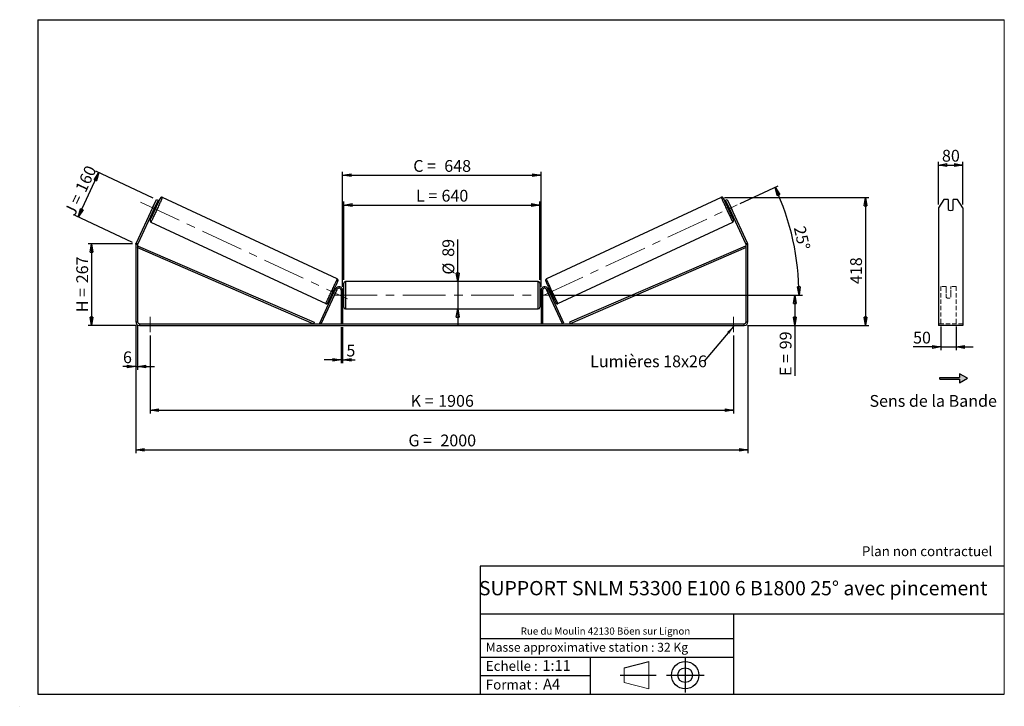
# Model space of a CAD drawing. Units: millimetres. Extents: x 0 to 292, y 1 to 205.
import ezdxf

# ---------------------------------------------------------------- set-up
doc = ezdxf.new("R2010")
doc.units = ezdxf.units.MM
doc.header["$PDSIZE"] = -1
doc.linetypes.add('CENTERX2', pattern=[20.32, 12.7, -2.54, 2.54, -2.54])
doc.linetypes.add('HIDDEN', pattern=[1.905, 1.27, -0.635])
doc.layers.add('SLD-0', color=7, linetype='Continuous')
doc.styles.add('SLDTEXTSTYLE0', font='TXT', dxfattribs={"width": 0.75})
doc.styles.add('SLDTEXTSTYLE2', font='TXT', dxfattribs={"width": 0.666667})
doc.dimstyles.new('SLDDIMSTYLE0', dxfattribs={"dimtxt": 3.501, "dimasz": 2.5, "dimexe": 0, "dimexo": 0.0625, "dimgap": 0.87525, "dimtad": 1, "dimdec": 0, "dimlfac": 11, "dimrnd": 1e-09, "dimzin": 12, "dimdsep": 46, "dimtxsty": 'SLDTEXTSTYLE0', "dimblk1": 'CLOSED', "dimblk2": 'CLOSED', "dimsah": 1, "dimcen": 0.09, "dimadec": 0, "dimazin": 3, "dimtfac": 1, "dimtofl": 0, "dimtmove": 0, "dimatfit": 3, "dimldrblk": 'CLOSED', "dimfxl": 0, "dimfrac": 2, "dimtolj": 1, "dimtzin": 12, "dimarcsym": 0})
doc.dimstyles.new('SLDDIMSTYLE1', dxfattribs={"dimtxt": 3.501, "dimasz": 2.5, "dimexe": 0, "dimexo": 0.0625, "dimgap": 0.87525, "dimtad": 1, "dimdec": 0, "dimlfac": 11, "dimrnd": 1e-09, "dimzin": 12, "dimdsep": 46, "dimtxsty": 'SLDTEXTSTYLE0', "dimblk1": 'CLOSED', "dimblk2": 'CLOSED', "dimsah": 1, "dimcen": 0.09, "dimadec": 0, "dimazin": 3, "dimtfac": 1, "dimtmove": 0, "dimatfit": 0, "dimldrblk": 'CLOSED', "dimfxl": 0, "dimfrac": 2, "dimtolj": 1, "dimtzin": 12, "dimarcsym": 0})
doc.dimstyles.new('SLDDIMSTYLE2', dxfattribs={"dimtxt": 3.501, "dimasz": 2.5, "dimexe": 0, "dimexo": 0.0625, "dimgap": 0.87525, "dimtad": 1, "dimdec": 4, "dimlfac": 11, "dimzin": 12, "dimdsep": 46, "dimtxsty": 'SLDTEXTSTYLE0', "dimblk1": 'CLOSED', "dimblk2": 'CLOSED', "dimsah": 1, "dimcen": 0.09, "dimadec": 0, "dimazin": 3, "dimtfac": 1, "dimtofl": 0, "dimtmove": 0, "dimatfit": 3, "dimldrblk": 'CLOSED', "dimfxl": 0, "dimfrac": 2, "dimtolj": 1, "dimtzin": 12, "dimarcsym": 0})
doc.dimstyles.new('SLDDIMSTYLE3', dxfattribs={"dimtxt": 0.18, "dimasz": 2.5, "dimexe": 0, "dimexo": 0.0625, "dimgap": 0, "dimtad": 0, "dimtih": 1, "dimtoh": 1, "dimdec": 0, "dimrnd": 1e-09, "dimzin": 0, "dimdsep": 46, "dimtxsty": 'Standard', "dimsah": 1, "dimcen": 0.09, "dimadec": 0, "dimazin": 0, "dimtfac": 2.5, "dimtdec": 0, "dimtofl": 0, "dimtmove": 0, "dimatfit": 3, "dimfxl": 0, "dimfrac": 2, "dimtolj": 1, "dimtzin": 0, "dimarcsym": 0})

# ---------------------------------------------------------------- blocks, each defined once
blk = doc.blocks.new('Bloc1')
at = {"color": 7, "linetype": 'Continuous', "lineweight": 0}
blk.add_point((27.17, 41.63), dxfattribs=at)
at = {"layer": 'SLD-0'}
for p, q in [((9.1, 43.82), (16.35, 45.7)), ((27.17, 46.64), (27.17, 36.52)), ((7.87, 41.63), (18.56, 41.63)), ((21.6, 41.63), (32.77, 41.63))]:
    blk.add_line(p, q, dxfattribs=at)
at = {"layer": 'SLD-0', "color": 7, "linetype": 'Continuous', "lineweight": 18}
for p, q in [((16.35, 45.7), (16.35, 37.56)), ((9.1, 39.44), (9.1, 43.82)), ((9.1, 39.44), (16.35, 37.56))]:
    blk.add_line(p, q, dxfattribs=at)
at = {"layer": 'SLD-0'}
for radius in [4.07, 2.19]:
    blk.add_circle((27.17, 41.63), radius, dxfattribs=at)
blk = doc.blocks.new('SW_NOTE_0')
at = {"color": 0, "linetype": 'Continuous', "lineweight": 0, "insert": (28.37, -0.09), "char_height": 2.1167, "attachment_point": 2, "style": 'SLDTEXTSTYLE0'}
blk.add_mtext('Rue du Moulin 42130 Böen sur Lignon', dxfattribs=at)
blk = doc.blocks.new('_Closed')
at = {"color": 0, "linetype": 'ByBlock', "lineweight": -2}
for p, q in [((-1, 0.166667), (0, 0)), ((-1, 0.166667), (-1, -0.166667)), ((0, 0), (-1, -0.166667)), ((0, 0), (-1, 0))]:
    blk.add_line(p, q, dxfattribs=at)
blk = doc.blocks.new('_D')
at = {"layer": 'SLD-0'}
for p, q in [((33.05, 138.5), (19.93, 138.5)), ((20.93, 138.5), (20.93, 114.24)), ((34.14, 114.24), (19.93, 114.24))]:
    blk.add_line(p, q, dxfattribs=at)
at = {"layer": 'SLD-0', "xscale": 2.5, "yscale": 2.5}
for p, rotation in [((20.93, 138.5), 90.0000000000004), ((20.93, 114.24), 270.0000000000004)]:
    blk.add_blockref('_Closed', p, dxfattribs=dict(at, rotation=rotation))
at = {"layer": 'SLD-0', "char_height": 3.501, "attachment_point": 1, "rotation": 90}
for s, insert, style in [('267', (16.41, 126.79), 'SLDTEXTSTYLE0'), ('H =', (16.41, 118.19), 'SLDTEXTSTYLE2')]:
    blk.add_mtext(s, dxfattribs=dict(at, insert=insert, style=style))
blk = doc.blocks.new('_D_1')
at = {"layer": 'SLD-0'}
for p, q in [((17, 146.45), (23.13, 159.61)), ((39.28, 152.08), (22.23, 160.03)), ((33.14, 138.93), (16.1, 146.88))]:
    blk.add_line(p, q, dxfattribs=at)
at = {"layer": 'SLD-0', "xscale": 2.5, "yscale": 2.5}
for p, rotation in [((23.13, 159.61), 65.00000000000087), ((17, 146.45), 245.0000000000008)]:
    blk.add_blockref('_Closed', p, dxfattribs=dict(at, rotation=rotation))
at = {"layer": 'SLD-0', "char_height": 3.501, "attachment_point": 1, "rotation": 65}
for s, insert, style in [('160', (15.96, 154.9), 'SLDTEXTSTYLE0'), ('J =', (12.72, 147.95), 'SLDTEXTSTYLE2')]:
    blk.add_mtext(s, dxfattribs=dict(at, insert=insert, style=style))
blk = doc.blocks.new('_D_2')
at = {"layer": 'SLD-0', "color": 7}
for p, q in [((208.94, 152.27), (251.75, 152.27)), ((250.75, 152.27), (250.75, 114.24)), ((215.78, 114.24), (251.75, 114.24))]:
    blk.add_line(p, q, dxfattribs=at)
at = {"layer": 'SLD-0', "color": 7, "xscale": 2.5, "yscale": 2.5}
for p, rotation in [((250.75, 152.27), 90.0000000000004), ((250.75, 114.24), 270.0000000000004)]:
    blk.add_blockref('_Closed', p, dxfattribs=dict(at, rotation=rotation))
at = {"layer": 'SLD-0', "color": 7, "insert": (246.23, 126.53), "char_height": 3.501, "attachment_point": 1, "rotation": 90, "style": 'SLDTEXTSTYLE0'}
blk.add_mtext('418', dxfattribs=at)
blk = doc.blocks.new('_D_3')
at = {"layer": 'SLD-0', "color": 7}
for p, q in [((34.05, 114.33), (34.05, 76.38)), ((215.87, 114.33), (215.87, 76.38)), ((34.05, 77.38), (215.87, 77.38))]:
    blk.add_line(p, q, dxfattribs=at)
at = {"layer": 'SLD-0', "color": 7, "xscale": 2.5, "yscale": 2.5, "rotation": 180.0000000000004}
blk.add_blockref('_Closed', (34.05, 77.38, 0.35), dxfattribs=at)
at = {"layer": 'SLD-0', "color": 7, "xscale": 2.5, "yscale": 2.5}
blk.add_blockref('_Closed', (215.87, 77.38, 0.35), dxfattribs=at)
at = {"layer": 'SLD-0', "color": 7, "char_height": 3.501, "attachment_point": 1}
for s, insert, style in [('G =', (115.04, 81.89), 'SLDTEXTSTYLE2'), ('2000', (124.53, 81.89), 'SLDTEXTSTYLE0')]:
    blk.add_mtext(s, dxfattribs=dict(at, insert=insert, style=style))
blk = doc.blocks.new('_D_4')
at = {"layer": 'SLD-0', "color": 7}
for p, q in [((95.05, 113.78), (95.05, 103.04)), ((95.5, 113.78), (95.5, 103.04)), ((95.05, 104.04), (90.05, 104.04)), ((95.05, 104.04), (95.5, 104.04)), ((95.5, 104.04), (99.21, 104.04))]:
    blk.add_line(p, q, dxfattribs=at)
at = {"layer": 'SLD-0', "color": 7, "xscale": 2.5, "yscale": 2.5}
blk.add_blockref('_Closed', (95.05, 104.04, 0.35), dxfattribs=at)
at = {"layer": 'SLD-0', "color": 7, "xscale": 2.5, "yscale": 2.5, "rotation": 180.0000000000004}
blk.add_blockref('_Closed', (95.5, 104.04, 0.35), dxfattribs=at)
at = {"layer": 'SLD-0', "color": 7, "insert": (96.62, 108.55), "char_height": 3.5, "attachment_point": 1, "style": 'SLDTEXTSTYLE0'}
blk.add_mtext('5', dxfattribs=at)
blk = doc.blocks.new('_D_5')
at = {"layer": 'SLD-0', "color": 7}
for p, q in [((38.32, 111.24), (38.32, 88.11)), ((211.6, 111.24), (211.6, 88.11)), ((38.32, 89.11), (211.6, 89.11))]:
    blk.add_line(p, q, dxfattribs=at)
at = {"layer": 'SLD-0', "color": 7, "xscale": 2.5, "yscale": 2.5, "rotation": 180.0000000000004}
blk.add_blockref('_Closed', (38.32, 89.11, 0.35), dxfattribs=at)
at = {"layer": 'SLD-0', "color": 7, "xscale": 2.5, "yscale": 2.5}
blk.add_blockref('_Closed', (211.6, 89.11, 0.35), dxfattribs=at)
at = {"layer": 'SLD-0', "color": 7, "char_height": 3.501, "attachment_point": 1}
for s, insert, style in [('K =', (115.7, 93.63), 'SLDTEXTSTYLE2'), ('1906', (123.87, 93.63), 'SLDTEXTSTYLE0')]:
    blk.add_mtext(s, dxfattribs=dict(at, insert=insert, style=style))
blk = doc.blocks.new('_D_6')
at = {"layer": 'SLD-0', "color": 7}
for p, q in [((129.68, 127.28), (129.68, 139.82)), ((129.68, 127.28), (129.68, 119.19)), ((129.68, 119.19), (129.68, 114.19))]:
    blk.add_line(p, q, dxfattribs=at)
at = {"layer": 'SLD-0', "color": 7, "xscale": 2.5, "yscale": 2.5}
for p, rotation in [((129.68, 127.28, 0.35), 270.0000000000004), ((129.68, 119.19, 0.35), 90.0000000000004)]:
    blk.add_blockref('_Closed', p, dxfattribs=dict(at, rotation=rotation))
at = {"layer": 'SLD-0', "color": 7, "char_height": 3.501, "attachment_point": 1, "rotation": 90, "style": 'SLDTEXTSTYLE0'}
for s, insert in [('89', (125.12, 134.64)), ('%%c', (125.17, 129.36))]:
    blk.add_mtext(s, dxfattribs=dict(at, insert=insert))
blk = doc.blocks.new('_D_7')
at = {"layer": 'SLD-0', "color": 7}
for p, q in [((157.87, 123.24), (230.81, 123.24)), ((229.81, 123.24), (229.81, 114.24)), ((215.78, 114.24), (230.81, 114.24)), ((229.81, 114.24), (229.81, 99.27))]:
    blk.add_line(p, q, dxfattribs=at)
at = {"layer": 'SLD-0', "color": 7, "xscale": 2.5, "yscale": 2.5}
for p, rotation in [((229.81, 123.24, 0.35), 90.0000000000004), ((229.81, 114.24, 0.35), 270.0000000000004)]:
    blk.add_blockref('_Closed', p, dxfattribs=dict(at, rotation=rotation))
at = {"layer": 'SLD-0', "color": 7, "char_height": 3.501, "attachment_point": 1, "rotation": 90}
for s, insert, style in [('99', (225.3, 107.19), 'SLDTEXTSTYLE0'), ('E =', (225.3, 99.27), 'SLDTEXTSTYLE2')]:
    blk.add_mtext(s, dxfattribs=dict(at, insert=insert, style=style))
blk = doc.blocks.new('_D_8')
at = {"layer": 'SLD-0', "color": 7}
for p, q in [((213.6, 150.45), (224.83, 155.69)), ((157.87, 123.24), (232.03, 123.24))]:
    blk.add_line(p, q, dxfattribs=at)
blk.add_arc((155.25, 123.24), 75.78, 0, 25, dxfattribs=at)
at = {"layer": 'SLD-0', "color": 7, "xscale": 2.5, "yscale": 2.5}
for p, rotation in [((223.93, 155.26, 0.35), 114.0552403528234), ((231.03, 123.24, 0.35), 270.9447596471773)]:
    blk.add_blockref('_Closed', p, dxfattribs=dict(at, rotation=rotation))
at = {"layer": 'SLD-0', "color": 7, "insert": (232.87, 144.05), "char_height": 3.501, "attachment_point": 1, "rotation": 282.5, "style": 'SLDTEXTSTYLE0'}
blk.add_mtext('25°', dxfattribs=at)
blk = doc.blocks.new('_D_9')
at = {"layer": 'SLD-0', "color": 7}
for p, q in [((95.87, 127.83), (95.87, 151.01)), ((95.87, 150.01), (154.05, 150.01)), ((154.05, 127.83), (154.05, 151.01))]:
    blk.add_line(p, q, dxfattribs=at)
at = {"layer": 'SLD-0', "color": 7, "xscale": 2.5, "yscale": 2.5, "rotation": 180.0000000000004}
blk.add_blockref('_Closed', (95.87, 150.01, 0.35), dxfattribs=at)
at = {"layer": 'SLD-0', "color": 7, "xscale": 2.5, "yscale": 2.5}
blk.add_blockref('_Closed', (154.05, 150.01, 0.35), dxfattribs=at)
at = {"layer": 'SLD-0', "color": 7, "char_height": 3.501, "attachment_point": 1}
for s, insert, style in [('L =', (117.29, 154.52), 'SLDTEXTSTYLE2'), ('640', (124.86, 154.52), 'SLDTEXTSTYLE0')]:
    blk.add_mtext(s, dxfattribs=dict(at, insert=insert, style=style))
blk = doc.blocks.new('_D_10')
at = {"layer": 'SLD-0', "color": 7}
for p, q in [((95.5, 125.69), (95.5, 159.84)), ((95.5, 158.84), (154.41, 158.84)), ((154.41, 125.69), (154.41, 159.84))]:
    blk.add_line(p, q, dxfattribs=at)
at = {"layer": 'SLD-0', "color": 7, "xscale": 2.5, "yscale": 2.5, "rotation": 180.0000000000004}
blk.add_blockref('_Closed', (95.5, 158.84, 0.35), dxfattribs=at)
at = {"layer": 'SLD-0', "color": 7, "xscale": 2.5, "yscale": 2.5}
blk.add_blockref('_Closed', (154.41, 158.84, 0.35), dxfattribs=at)
at = {"layer": 'SLD-0', "color": 7, "char_height": 3.501, "attachment_point": 1}
for s, insert, style in [('C =', (116.47, 163.35), 'SLDTEXTSTYLE2'), ('648', (125.68, 163.35), 'SLDTEXTSTYLE0')]:
    blk.add_mtext(s, dxfattribs=dict(at, insert=insert, style=style))
blk = doc.blocks.new('_D_11')
at = {"layer": 'SLD-0', "color": 7}
for p, q in [((34.05, 114.33), (34.05, 101.06)), ((34.6, 114.33), (34.6, 101.06)), ((34.05, 102.06), (30.27, 102.06)), ((34.05, 102.06), (34.6, 102.06)), ((34.6, 102.06), (39.6, 102.06))]:
    blk.add_line(p, q, dxfattribs=at)
at = {"layer": 'SLD-0', "color": 7, "xscale": 2.5, "yscale": 2.5}
blk.add_blockref('_Closed', (34.05, 102.06, 0.35), dxfattribs=at)
at = {"layer": 'SLD-0', "color": 7, "xscale": 2.5, "yscale": 2.5, "rotation": 180.0000000000004}
blk.add_blockref('_Closed', (34.6, 102.06, 0.35), dxfattribs=at)
at = {"layer": 'SLD-0', "color": 7, "insert": (30.27, 106.57), "char_height": 3.5, "attachment_point": 1, "style": 'SLDTEXTSTYLE0'}
blk.add_mtext('6', dxfattribs=at)
blk = doc.blocks.new('SW_NOTE_0_1')
at = {"layer": 'SLD-0', "color": 0, "insert": (-33.88, 1.74), "char_height": 3.5, "attachment_point": 1, "style": 'SLDTEXTSTYLE0'}
blk.add_mtext('Lumières 18x26', dxfattribs=at)
blk = doc.blocks.new('_D_12')
at = {"layer": 'SLD-0', "color": 7}
for p, q in [((273.16, 113.98), (273.16, 106.89)), ((277.71, 113.98), (277.71, 106.89)), ((273.16, 107.89), (264.91, 107.89)), ((273.16, 107.89), (277.71, 107.89)), ((277.71, 107.89), (282.71, 107.89))]:
    blk.add_line(p, q, dxfattribs=at)
at = {"layer": 'SLD-0', "color": 7, "xscale": 2.5, "yscale": 2.5}
blk.add_blockref('_Closed', (273.16, 107.89), dxfattribs=at)
at = {"layer": 'SLD-0', "color": 7, "xscale": 2.5, "yscale": 2.5, "rotation": 180.0000000000005}
blk.add_blockref('_Closed', (277.71, 107.89), dxfattribs=at)
at = {"layer": 'SLD-0', "color": 7, "insert": (264.91, 112.4), "char_height": 3.501, "attachment_point": 1, "style": 'SLDTEXTSTYLE0'}
blk.add_mtext('50', dxfattribs=at)
blk = doc.blocks.new('_D_13')
at = {"layer": 'SLD-0', "color": 7}
for p, q in [((272.44, 150.18), (272.44, 162.87)), ((272.44, 161.87), (279.71, 161.87)), ((279.71, 150.18), (279.71, 162.87))]:
    blk.add_line(p, q, dxfattribs=at)
at = {"layer": 'SLD-0', "color": 7, "xscale": 2.5, "yscale": 2.5, "rotation": 180.0000000000003}
blk.add_blockref('_Closed', (272.44, 161.87), dxfattribs=at)
at = {"layer": 'SLD-0', "color": 7, "xscale": 2.5, "yscale": 2.5}
blk.add_blockref('_Closed', (279.71, 161.87), dxfattribs=at)
at = {"layer": 'SLD-0', "color": 7, "insert": (273.49, 166.38), "char_height": 3.501, "attachment_point": 1, "style": 'SLDTEXTSTYLE0'}
blk.add_mtext('80', dxfattribs=at)

msp = doc.modelspace()

# ---------------------------------------------------------------- hatches: boundary and pattern name
at = {"linetype": 'Continuous'}
msp.add_hatch(color=7, dxfattribs=at).paths.add_polyline_path([(278.6900347, 97.2199074), (281.0519221, 98.5835438), (278.6900347, 99.9471801), (278.6900347, 98.8108165), (272.8625564, 98.8108165), (272.8625564, 98.356271), (278.6900347, 98.356271)], flags=0)

# ---------------------------------------------------------------- linework, layer by layer
at = {"color": 7, "linetype": 'Continuous', "lineweight": 18}
for p, q in [((292, 205), (5, 205)), ((5, 205), (5, 4.8673676)), ((292, 4.8673676), (292, 205)), ((4.9378781, 61.1667378), (5, 61.1667378))]:
    msp.add_line(p, q, dxfattribs=at)
at = {"color": 7, "linetype": 'Continuous', "lineweight": 25}
for p, q in [((93.8824487, 128.0694845), (41.9786581, 152.2726195)), ((207.9400701, 152.2726195), (156.0362795, 128.0694845)), ((39.0301077, 149.1838859), (34.1524829, 138.7237857)), ((39.3014172, 149.7737081), (38.7526721, 148.5969204)), ((39.0301077, 149.1838859), (40.182703, 151.6556344)), ((39.5244574, 148.9533669), (39.0301077, 149.1838859)), ((39.3416327, 148.3222836), (39.8903778, 149.4990712)), ((40.6770527, 151.4251154), (39.5244574, 148.9533669)), ((39.79883, 149.5417607), (39.8903778, 149.4990712)), ((40.2412387, 149.6221971), (39.9086558, 149.777283)), ((40.182703, 151.6556344), (40.6770527, 151.4251154)), ((209.2416755, 151.4251154), (209.7360252, 151.6556344)), ((210.3942708, 148.9533669), (209.2416755, 151.4251154)), ((210.0100724, 149.777283), (209.6774895, 149.6221971)), ((209.7360252, 151.6556344), (210.8886205, 149.1838859)), ((210.1198983, 149.5417607), (210.0283504, 149.4990712)), ((210.5770955, 148.3222836), (210.0283504, 149.4990712)), ((210.8886205, 149.1838859), (210.3942708, 148.9533669)), ((210.617311, 149.7737081), (211.1660561, 148.5969204)), ((215.7662453, 138.7237857), (210.8886205, 149.1838859)), ((274.0112564, 151.6556344), (272.4366648, 149.1838859)), ((272.4366648, 149.1838859), (272.4366648, 138.7237857)), ((275.3457557, 151.6556344), (274.0112564, 151.6556344)), ((275.3457557, 151.6556344), (275.3457557, 148.6895362)), ((276.8003011, 148.6895362), (276.8003011, 151.6556344)), ((278.1348004, 151.6556344), (276.8003011, 151.6556344)), ((279.709392, 149.1838859), (278.1348004, 151.6556344)), ((279.709392, 149.1838859), (279.709392, 138.7237857)), ((39.5244574, 148.9533669), (34.6468326, 138.4932667)), ((39.140259, 148.1294507), (39.4728418, 147.9743648)), ((39.3416327, 148.3222836), (39.2500849, 148.364973)), ((215.2718956, 138.4932667), (210.3942708, 148.9533669)), ((210.4458864, 147.9743648), (210.7784692, 148.1294507)), ((210.5770955, 148.3222836), (210.6686434, 148.364973)), ((38.5592921, 144.9397656), (90.4630828, 120.7366305)), ((159.4556454, 120.7366305), (211.3594361, 144.9397656)), ((34.5957277, 138.2627476), (34.0502732, 138.2627476)), ((34.0502732, 138.2627476), (34.0502732, 115.3284455)), ((34.1524829, 138.7237857), (34.6468326, 138.4932667)), ((34.5957277, 138.2627476), (34.5957277, 115.3284455)), ((34.5957277, 137.3536567), (34.7759367, 137.7709531)), ((34.7759367, 137.7709531), (87.041144, 115.2002874)), ((215.1427915, 137.7709531), (162.8775842, 115.2002874)), ((215.3230005, 137.3536567), (215.1427915, 137.7709531)), ((215.2718956, 138.4932667), (215.7662453, 138.7237857)), ((215.3230005, 115.3284455), (215.3230005, 138.2627476)), ((215.868455, 138.2627476), (215.3230005, 138.2627476)), ((215.868455, 115.3284455), (215.868455, 138.2627476)), ((272.4366648, 138.7237857), (272.4366648, 138.2627476)), ((272.4366648, 138.2627476), (272.4366648, 115.3284455)), ((279.709392, 138.7237857), (279.709392, 138.2627476)), ((279.709392, 138.2627476), (279.709392, 115.3284455)), ((34.5957277, 137.3536567), (86.8609351, 114.782991)), ((215.3230005, 137.3536567), (163.0577931, 114.782991)), ((95.868455, 123.2375364), (95.868455, 126.8284455)), ((153.5957277, 127.282991), (96.3230005, 127.282991)), ((154.0502732, 126.8284455), (154.0502732, 119.6466273)), ((88.6791169, 114.9750902), (93.4252102, 125.15312)), ((89.091075, 114.782991), (93.8371682, 124.9610208)), ((92.2339436, 123.371459), (92.5300268, 123.2333931)), ((92.5636148, 123.5044657), (92.6398527, 123.4689154)), ((93.2984237, 124.8812254), (93.0023404, 125.0192913)), ((93.0518108, 123.2768162), (93.0579367, 123.2739597)), ((93.6066818, 124.4507473), (93.0579367, 123.2739597)), ((93.1885978, 124.6457031), (93.1123599, 124.6812534)), ((93.8371682, 124.9610208), (93.4252102, 125.15312)), ((93.6066818, 124.4507473), (93.6005559, 124.4536039)), ((95.5048187, 124.6920819), (95.0502732, 124.6920819)), ((95.0502732, 124.6920819), (95.0502732, 114.782991)), ((95.5048187, 124.6920819), (95.5048187, 114.782991)), ((95.868455, 124.1466273), (95.5048187, 124.1466273)), ((95.5048187, 123.8867572), (95.5957277, 123.8867572)), ((95.5957277, 122.5883156), (95.5957277, 123.8867572)), ((95.868455, 119.6466273), (95.868455, 123.2375364)), ((154.4139096, 124.1466273), (154.0502732, 124.1466273)), ((154.4139096, 123.8867572), (154.3230005, 123.8867572)), ((154.3230005, 122.5883156), (154.3230005, 123.8867572)), ((154.4139096, 124.6920819), (154.868455, 124.6920819)), ((154.4139096, 124.6920819), (154.4139096, 114.782991)), ((154.868455, 124.6920819), (154.868455, 114.782991)), ((156.08156, 124.9610208), (156.4935181, 125.15312)), ((160.8276532, 114.782991), (156.08156, 124.9610208)), ((156.3120465, 124.4507473), (156.3181723, 124.4536039)), ((156.3120465, 124.4507473), (156.8607916, 123.2739597)), ((161.2396113, 114.9750902), (156.4935181, 125.15312)), ((156.9163878, 125.0192913), (156.6203046, 124.8812254)), ((156.7301304, 124.6457031), (156.8063683, 124.6812534)), ((156.8669175, 123.2768162), (156.8607916, 123.2739597)), ((157.3551134, 123.5044657), (157.2788755, 123.4689154)), ((157.3887014, 123.2333931), (157.6847846, 123.371459)), ((95.5957277, 122.5883156), (95.5048187, 122.5883156)), ((95.5048187, 122.3284455), (95.868455, 122.3284455)), ((154.0502732, 122.3284455), (154.4139096, 122.3284455)), ((154.3230005, 122.5883156), (154.4139096, 122.5883156)), ((96.3230005, 119.1920819), (153.5957277, 119.1920819)), ((34.0502732, 115.3284455), (34.5957277, 115.3284455)), ((35.1411823, 114.782991), (35.1411823, 114.2375364)), ((35.1411823, 114.782991), (214.7775459, 114.782991)), ((35.1411823, 114.2375364), (214.7775459, 114.2375364)), ((87.041144, 115.2002874), (86.8609351, 114.782991)), ((89.091075, 114.782991), (88.6791169, 114.9750902)), ((160.8276532, 114.782991), (161.2396113, 114.9750902)), ((162.8775842, 115.2002874), (163.0577931, 114.782991)), ((214.7775459, 114.2375364), (214.7775459, 114.782991)), ((215.3230005, 115.3284455), (215.868455, 115.3284455)), ((272.4366648, 115.3284455), (272.4366648, 114.2375364)), ((279.709392, 114.2375364), (272.4366648, 114.2375364)), ((279.709392, 115.3284455), (279.709392, 114.2375364))]:
    msp.add_line(p, q, dxfattribs=at)
at = {"color": 8, "linetype": 'Continuous', "lineweight": 25}
for p, q in [((96.3230005, 127.282991), (96.3230005, 123.2375364)), ((153.5957277, 119.1920819), (153.5957277, 127.282991)), ((96.3230005, 123.2375364), (96.3230005, 119.1920819))]:
    msp.add_line(p, q, dxfattribs=at)
at = {"color": 7, "linetype": 'HIDDEN', "lineweight": 18}
for p, q in [((273.1639375, 125.15312), (273.1639375, 125.782991)), ((274.709392, 125.782991), (273.1639375, 125.782991)), ((274.709392, 125.782991), (274.709392, 125.15312)), ((276.1639375, 125.15312), (276.1639375, 125.782991)), ((277.709392, 125.782991), (276.1639375, 125.782991)), ((277.709392, 125.15312), (277.709392, 125.782991)), ((273.1639375, 114.9750902), (273.1639375, 125.15312)), ((274.709392, 125.15312), (274.709392, 123.5629596)), ((274.709392, 123.3708603), (274.709392, 123.5629596)), ((274.709392, 122.6920819), (274.709392, 123.3708603)), ((276.1639375, 123.5629596), (276.1639375, 125.15312)), ((276.1639375, 123.3708603), (276.1639375, 123.5629596)), ((276.1639375, 123.3708603), (276.1639375, 122.6920819)), ((277.709392, 114.9750902), (277.709392, 125.15312)), ((279.709392, 114.782991), (272.4366648, 114.782991))]:
    msp.add_line(p, q, dxfattribs=at)
at = {"color": 8, "linetype": 'Continuous', "lineweight": 25, "flags": 128}
for points in [[(41.9786579, 152.2726196), (41.9786581, 152.2726195), (41.9752662, 152.2562318), (41.9581363, 152.210456), (41.9274063, 152.1356609), (41.8833236, 152.0324485), (41.826243, 151.90165), (41.7566243, 151.7443184), (41.6750279, 151.5617204), (41.5821108, 151.3553262), (41.4786211, 151.1267977), (41.365392, 150.8779747), (41.2433352, 150.6108607), (41.1134335, 150.3276062), (40.9767326, 150.030492), (40.8343333, 149.7219101), (40.6873821, 149.4043451), (40.5370622, 149.0803539), (40.3845837, 148.752545), (40.2311744, 148.4235577), (40.0780695, 148.0960409), (39.9265016, 147.7726316), (39.7776912, 147.4559336), (39.6328362, 147.1484968), (39.4931031, 146.8527966), (39.3596168, 146.5712136), (39.2334522, 146.3060151), (39.115625, 146.0593362), (39.0070839, 145.8331632), (38.9087027, 145.629317), (38.8212737, 145.4494388), (38.7455008, 145.2949769), (38.6819939, 145.167175), (38.6312645, 145.067062), (38.593721, 144.9954441), (38.5696657, 144.9528978), (38.5592921, 144.9397656), (38.5592921, 144.9397656)], [(41.3643891, 152.0181018), (41.3710381, 152.0364811), (41.374624, 152.0527498), (41.3644664, 152.0395455), (41.3406574, 151.9969879), (41.3352291, 151.9867883)], [(207.9400694, 152.2726192), (207.943462, 152.2562318), (207.9605919, 152.210456), (207.9913219, 152.1356609), (208.0354047, 152.0324485), (208.0924852, 151.90165), (208.1621039, 151.7443184), (208.2437003, 151.5617204), (208.3366174, 151.3553262), (208.4401072, 151.1267977), (208.5533362, 150.8779747), (208.675393, 150.6108607), (208.8052948, 150.3276062), (208.9419956, 150.030492), (209.0843949, 149.7219101), (209.2313461, 149.4043451), (209.3816661, 149.0803539), (209.5341445, 148.752545), (209.6875538, 148.4235577), (209.8406587, 148.0960409), (209.9922266, 147.7726316), (210.1410371, 147.4559336), (210.285892, 147.1484968), (210.4256251, 146.8527966), (210.5591114, 146.5712136), (210.685276, 146.3060151), (210.8031032, 146.0593362), (210.9116444, 145.8331632), (211.0100255, 145.629317), (211.0974545, 145.4494388), (211.1732274, 145.2949769), (211.2367343, 145.167175), (211.2874637, 145.067062), (211.3250072, 144.9954441), (211.3490626, 144.9528978), (211.3594361, 144.9397656)], [(208.5541669, 152.0185573), (208.5476901, 152.0364811), (208.5441042, 152.0527498), (208.5542618, 152.0395455), (208.5780709, 151.9969879), (208.5835953, 151.9866066)], [(38.3394565, 145.5438121), (38.3496141, 145.5570163), (38.3508609, 145.5590808)], [(211.5792717, 145.5438121), (211.5691141, 145.5570163), (211.5675605, 145.5595939)], [(90.4630828, 120.7366305), (90.4734563, 120.7497627), (90.4975117, 120.792309), (90.5350552, 120.863927), (90.5857846, 120.9640399), (90.6492914, 121.0918418), (90.7250644, 121.2463037), (90.8124934, 121.4261819), (90.9108745, 121.6300281), (91.0194156, 121.8562012), (91.1372428, 122.10288), (91.2634075, 122.3680785), (91.3968937, 122.6496615), (91.5366269, 122.9453618), (91.6814818, 123.2527986), (91.8302923, 123.5694965), (91.9818601, 123.8929059), (92.1349651, 124.2204227), (92.2883743, 124.5494099), (92.4408528, 124.8772188), (92.5911728, 125.2012101), (92.738124, 125.518775), (92.8805233, 125.8273569), (93.0172241, 126.1244712), (93.1471259, 126.4077256), (93.2691826, 126.6748397), (93.3824117, 126.9236626), (93.4859014, 127.1521912), (93.5788185, 127.3585853), (93.6604149, 127.5411833), (93.7300337, 127.6985149), (93.7871142, 127.8293135), (93.8311969, 127.9325258), (93.861927, 128.007321), (93.8790569, 128.0530967), (93.8824487, 128.0694845)], [(159.4556454, 120.7366305), (159.4452719, 120.7497627), (159.4212166, 120.792309), (159.383673, 120.863927), (159.3329436, 120.9640399), (159.2694368, 121.0918418), (159.1936638, 121.2463037), (159.1062348, 121.4261819), (159.0078537, 121.6300281), (158.8993126, 121.8562012), (158.7814854, 122.10288), (158.6553207, 122.3680785), (158.5218345, 122.6496615), (158.3821014, 122.9453618), (158.2372464, 123.2527986), (158.0884359, 123.5694965), (157.9368681, 123.8929059), (157.7837632, 124.2204227), (157.6303539, 124.5494099), (157.4778754, 124.8772188), (157.3275554, 125.2012101), (157.1806042, 125.518775), (157.038205, 125.8273569), (156.9015041, 126.1244712), (156.7716024, 126.4077256), (156.6495456, 126.6748397), (156.5363165, 126.9236626), (156.4328268, 127.1521912), (156.3399097, 127.3585853), (156.2583133, 127.5411833), (156.1886945, 127.6985149), (156.131614, 127.8293135), (156.0875313, 127.9325258), (156.0568012, 128.007321), (156.0396713, 128.0530967), (156.0362795, 128.0694845)]]:
    msp.add_lwpolyline(points, dxfattribs=at)
at = {"color": 7, "linetype": 'Continuous', "lineweight": 25}
for centre, radius, start, end in [((-103.6055022, 215.7229114), 158.3495252, 333.698499433, 336.277644048), ((49.3443744, 144.9973631), 11.1209019, 153.521834293, 154.564637164), ((-24.299575, 178.715002), 70.5260282, 334.472561603, 335.527438397), ((10.1502378, 162.6507904), 32.7904343, 333.411312677, 336.588687323), ((125.1904134, 110.2943365), 93.6480244, 153.563624547, 155.157804766), ((353.5732038, 215.7439628), 158.4028042, 203.722024699, 206.300262162), ((124.69398, 110.2780663), 93.6860176, 24.842403158, 26.435811196), ((239.7684904, 162.6507904), 32.7904343, 203.411312677, 206.588687323), ((274.2183033, 178.715002), 70.5260282, 204.472561603, 205.527438397), ((200.5743538, 144.9973631), 11.1209019, 25.435362836, 26.478165707), ((125.0956405, 107.7699131), 94.6289783, 154.847510615, 156.421903337), ((48.8670531, 143.9737442), 11.1209019, 155.435362836, 156.478165707), ((124.949359, 107.8278448), 94.4900574, 23.576059267, 25.153235487), ((201.0516752, 143.9737442), 11.1209019, 23.521834293, 24.564637164), ((276.0730284, 149.3193006), 0.9620441, 220.890140395, 319.109859605), ((35.1411823, 138.2627476), 1.0909091, 155, 180), ((35.1411823, 138.2627476), 0.5454545, 155, 180), ((214.7775459, 138.2627476), 0.5454545, 0, 25), ((214.7775459, 138.2627476), 1.0909091, 0, 25), ((-64.666851, 197.4889557), 173.5305042, 333.868494087, 336.182551062), ((94.4139096, 124.6920819), 1.0909091, 0, 155), ((96.3230005, 126.8284455), 0.4545455, 90, 180), ((153.5957277, 126.8284455), 0.4545455, 0, 90), ((155.5048187, 124.6920819), 1.0909091, 25, 180), ((314.5720191, 197.4831919), 173.5157797, 203.817585809, 206.131960645), ((28.9224071, 153.8971841), 70.5260282, 334.472561603, 335.527438397), ((89.8024956, 124.7511215), 3.5748991, 331.426419254, 335.593748486), ((90.3825529, 125.9950585), 3.5748991, 334.406251514, 338.573580746), ((94.4139096, 124.6920819), 0.6363636, 0, 155), ((155.5048187, 124.6920819), 0.6363636, 25, 180), ((159.5361753, 125.9950585), 3.5748991, 201.426419254, 205.593748486), ((220.9963211, 153.8971841), 70.5260282, 204.472561603, 205.527438397), ((160.1162326, 124.7511215), 3.5748991, 204.406251514, 208.573580746), ((96.3230005, 119.6466273), 0.4545455, 180, 270), ((153.5957277, 119.6466273), 0.4545455, 270, 0), ((35.1411823, 115.3284455), 1.0909091, 180, 270), ((35.1411823, 115.3284455), 0.5454545, 180, 270), ((214.7775459, 115.3284455), 0.5454545, 270, 0), ((214.7775459, 115.3284455), 1.0909091, 270, 0)]:
    msp.add_arc(centre, radius, start, end, dxfattribs=at)
at = {"color": 8, "linetype": 'Continuous', "lineweight": 25}
for centre, radius, start, end in [((38.8085842, 145.4226414), 0.4845236, 155.784197909, 165.517628594), ((211.1135612, 145.4236714), 0.4809574, 14.465374525, 24.178801205)]:
    msp.add_arc(centre, radius, start, end, dxfattribs=at)
at = {"color": 7, "linetype": 'HIDDEN', "lineweight": 18}
msp.add_arc((275.4366648, 123.2375364), 0.9090909, 216.869897646, 323.130102354, dxfattribs=at)
at = {"color": 7, "linetype": 'Continuous', "lineweight": 25}
for points, knots in [([(41.9768383, 152.2693504), (41.9545662, 152.2800802), (41.9003702, 152.3061895), (41.8078473, 152.3178848), (41.7118288, 152.3123081), (41.6276214, 152.2893045), (41.5570189, 152.2555593), (41.5009352, 152.2165514), (41.4592164, 152.1780518), (41.4301477, 152.1448103), (41.4103106, 152.1182141), (41.3948936, 152.0950362), (41.3796218, 152.0698137), (41.3647826, 152.0437362), (41.351102, 152.0176598), (41.3445613, 152.0051926)], [0, 0, 0, 0, 0.05942626211, 0.1446057368, 0.22131218072, 0.29130027504, 0.35505461167, 0.41226084073, 0.46230305105, 0.50826184388, 0.55863121367, 0.62115421468, 0.71147789018, 0.86205643188, 1, 1, 1, 1]), ([(208.5742625, 152.0050685), (208.5692695, 152.0146288), (208.555741, 152.0405319), (208.5400659, 152.0681707), (208.521891, 152.0984945), (208.4981985, 152.1327914), (208.4666529, 152.1706656), (208.4230105, 152.2125958), (208.3621032, 152.2558736), (208.2831305, 152.2928105), (208.1889428, 152.3156734), (208.0860009, 152.3160214), (207.9997402, 152.3010682), (207.9547971, 152.2764597), (207.9413458, 152.2690944)], [0, 0, 0, 0, 0.10261429236, 0.27802916491, 0.40520217802, 0.47807413769, 0.52849400994, 0.58121141252, 0.64417536057, 0.71525771412, 0.79328497687, 0.87680878769, 0.96312921333, 1, 1, 1, 1]), ([(38.35859, 145.6026244), (38.3559502, 145.5962639), (38.3412048, 145.5607357), (38.331021, 145.5342972), (38.316484, 145.4895169), (38.3077403, 145.4570482), (38.2993318, 145.4118888), (38.2948673, 145.3521012), (38.3001281, 145.278345), (38.3214977, 145.1944382), (38.3634061, 145.1077223), (38.4274997, 145.0272361), (38.4965126, 144.9717408), (38.543761, 144.947676), (38.5592921, 144.9397656)], [0, 0, 0, 0, 0.06098489149, 0.34064367799, 0.42169524538, 0.48477002541, 0.53516687531, 0.58645751616, 0.64759369903, 0.71692696173, 0.79305675147, 0.87472605025, 0.95882076314, 1, 1, 1, 1]), ([(211.3594361, 144.9397656), (211.3913816, 144.9574493), (211.4532739, 144.9917104), (211.5245692, 145.0653505), (211.574938, 145.143846), (211.605722, 145.2224857), (211.6205871, 145.2962851), (211.623438, 145.3610513), (211.618981, 145.4136831), (211.6117265, 145.4531991), (211.6040827, 145.4830505), (211.5959964, 145.5092345), (211.5851833, 145.5398302), (211.5749061, 145.5669166), (211.5637722, 145.593776), (211.5603353, 145.602067)], [0, 0, 0, 0, 0.0861598918, 0.1669290519, 0.2400653752, 0.3068494929, 0.3674997302, 0.4214715273, 0.4687014912, 0.5142079909, 0.5662017834, 0.6341042532, 0.7362366508, 0.9185808758, 1, 1, 1, 1]), ([(94.0958212, 127.438452), (94.1030059, 127.4564484), (94.1127445, 127.4808421), (94.1252279, 127.5196838), (94.1340059, 127.5522111), (94.1424077, 127.597359), (94.146874, 127.6571496), (94.1416126, 127.7309048), (94.1202432, 127.814812), (94.0783347, 127.9015278), (94.0142412, 127.982014), (93.9452283, 128.0375093), (93.8979799, 128.061574), (93.8824487, 128.0694845)], [0, 0, 0, 0, 0.2569523369, 0.3482916867, 0.4193724761, 0.4761661404, 0.5339670434, 0.6028631718, 0.6809968259, 0.7667896825, 0.8588251716, 0.9535939299, 1, 1, 1, 1]), ([(156.0362795, 128.0694845), (156.004334, 128.0518007), (155.9424417, 128.0175397), (155.8711464, 127.9438996), (155.8207775, 127.865404), (155.7899935, 127.7867643), (155.7751285, 127.712965), (155.7722776, 127.6481986), (155.7767342, 127.5955675), (155.7839902, 127.5560489), (155.7916272, 127.5262098), (155.7997538, 127.4999531), (155.8094359, 127.4722704), (155.8177602, 127.4510501), (155.8227734, 127.4382702)], [0, 0, 0, 0, 0.09671382322, 0.18737659111, 0.26947155767, 0.34443622185, 0.41251565191, 0.4730985836, 0.52611385895, 0.57719455864, 0.63555719524, 0.71177720122, 0.8264200406, 1, 1, 1, 1]), ([(90.4649632, 120.7398736), (90.4872156, 120.729154), (90.5413921, 120.7030555), (90.6338938, 120.6913659), (90.729912, 120.6969418), (90.8141194, 120.7199456), (90.8847219, 120.7536907), (90.9408057, 120.7926988), (90.9825243, 120.8311979), (91.0115937, 120.8644411), (91.0314275, 120.8910297), (91.0468625, 120.9142494), (91.0620093, 120.9391805), (91.0832131, 120.9770607), (91.1007985, 121.0096918), (91.1175932, 121.0426904), (91.1184718, 121.0444167)], [0, 0, 0, 0, 0.0516283527, 0.1256967989, 0.1923974582, 0.2532561266, 0.3086941845, 0.3584382868, 0.4019528633, 0.4419166737, 0.4857157341, 0.540083075, 0.6186246994, 0.7495613911, 0.9868984603, 1, 1, 1, 1]), ([(158.8005013, 121.0439796), (158.8128226, 121.0202916), (158.8337943, 120.9799733), (158.855728, 120.9408835), (158.8738147, 120.9107801), (158.8975184, 120.8764554), (158.9290624, 120.8385852), (158.9727051, 120.796654), (159.0336123, 120.7533766), (159.1125851, 120.7164396), (159.2067729, 120.6935764), (159.3097143, 120.6932296), (159.3959544, 120.7081752), (159.4408787, 120.7327716), (159.4543109, 120.7401259)], [0, 0, 0, 0, 0.2177989154, 0.3707073208, 0.4815635005, 0.5450856807, 0.5890364709, 0.6349900086, 0.6898754169, 0.751837605, 0.8198536412, 0.8926609951, 0.9679061465, 1, 1, 1, 1])]:
    msp.add_open_spline(points, degree=3, knots=knots, dxfattribs=at)
at = {"layer": 'SLD-0'}
for p, q in [((5, 205), (292, 205)), ((5, 205), (5, 4.8673676)), ((-0.4060091, 1.2451501), (-0.3857289, 1.2451501))]:
    msp.add_line(p, q, dxfattribs=at)
at = {"layer": 'SLD-0', "color": 7, "linetype": 'CENTERX2', "lineweight": 18}
for p, q in [((35.4668014, 150.845483), (96.9749395, 122.1637671)), ((155.2742511, 123.2504796), (212.6981732, 150.0276942)), ((93.0502732, 123.2375364), (156.868455, 123.2375364)), ((38.3230005, 116.782991), (38.3230005, 112.2375364)), ((211.5957277, 116.782991), (211.5957277, 112.2375364))]:
    msp.add_line(p, q, dxfattribs=at)
at = {"layer": 'SLD-0', "color": 7}
for p, q in [((278.6900347, 99.9471801), (278.6900347, 98.8108165)), ((281.0519221, 98.5835438), (278.6900347, 99.9471801)), ((272.8625564, 98.356271), (272.8625564, 98.8108165)), ((272.8625564, 98.8108165), (278.6900347, 98.8108165)), ((272.8625564, 98.356271), (278.6900347, 98.356271)), ((278.6900347, 97.2199074), (281.0519221, 98.5835438)), ((278.6900347, 98.356271), (278.6900347, 97.2199074)), ((212.4592052, 42.8751681), (136.3865062, 42.8751681)), ((136.3865062, 42.8751681), (136.3865062, 4.8673676)), ((292, 42.8751681), (212.4592052, 42.8751681)), ((292, 28.6248048), (136.3865062, 28.6248048)), ((211.6721829, 4.8673676), (211.6721829, 28.6248048)), ((136.3865062, 21.3673676), (211.6721829, 21.3673676)), ((136.3865062, 15.8673676), (211.6721829, 15.8673676)), ((168.9996094, 15.8673676), (168.9996094, 4.8673676)), ((136.3865062, 10.3673676), (168.9996094, 10.3673676)), ((5, 4.8673676), (292, 4.8673676))]:
    msp.add_line(p, q, dxfattribs=at)
for p in [(207.9400701, 152.2726195), (34.0502732, 138.5045963)]:
    msp.add_point(p, dxfattribs=at)

# ---------------------------------------------------------------- block references
at = {"color": 7, "linetype": 'Continuous', "lineweight": 0}
msp.add_blockref('SW_NOTE_0', (145.2017055, 24.7185669), dxfattribs=at)
at = {"color": 7, "linetype": 'Continuous'}
msp.add_blockref('Bloc1', (170.0487626, -31.1446874), dxfattribs=at)
at = {"layer": 'SLD-0', "color": 7}
msp.add_blockref('SW_NOTE_0_1', (202.897898, 103.6307106), dxfattribs=at)

# ---------------------------------------------------------------- texts
at = {"color": 7, "linetype": 'Continuous', "lineweight": 0, "attachment_point": 1, "style": 'SLDTEXTSTYLE0'}
for s, insert, char_height in [('Masse approximative station : 32 Kg', (138.0125928, 20.0854509), 2.645833333), ('Echelle :', (138.0125928, 14.6715542), 2.91041667), ('1:11', (154.8111496, 14.9347149), 3.175), ('Format :', (138.0125928, 9.1349521), 2.91041667), ('A4', (155.0286959, 9.3981128), 3.175)]:
    msp.add_mtext(s, dxfattribs=dict(at, insert=insert, char_height=char_height))
at = {"layer": 'SLD-0', "color": 7, "style": 'SLDTEXTSTYLE0'}
for s, insert, char_height, attachment_point in [('Sens de la Bande', (251.9613669, 93.6187009), 3.5, 1), ('Plan non contractuel', (249.7095045, 48.71285), 2.910416667, 1), ('SUPPORT SNLM 53300 E100 6 B1800 25° avec pincement', (211.4834217, 38.4203923), 4.233333333, 2)]:
    msp.add_mtext(s, dxfattribs=dict(at, insert=insert, char_height=char_height, attachment_point=attachment_point))

# ---------------------------------------------------------------- dimensions: what is measured, and where the dimension line sits
at = {"layer": 'SLD-0', "color": 7}
for base, p1, p2, dimstyle, picture, middle in [((279.709392, 161.8697252), (272.4366648, 149.1838859), (279.709392, 149.1838859), 'SLDDIMSTYLE0', '_D_13', (276.0730284, 161.8697252)), ((34.5957277, 102.0564482), (34.0502732, 115.3284455), (34.5957277, 115.3284455), 'SLDDIMSTYLE1', '_D_11', (31.5653682, 102.0564482)), ((95.5048187, 104.0375364), (95.0502732, 114.782991), (95.5048187, 114.782991), 'SLDDIMSTYLE1', '_D_4', (97.9161984, 104.0375364)), ((277.709392, 107.8865502), (273.1639375, 114.9750902), (277.709392, 114.9750902), 'SLDDIMSTYLE1', '_D_12', (267.4938363, 107.8865502))]:
    dim = msp.add_linear_dim(base=base, p1=p1, p2=p2, dimstyle=dimstyle, dxfattribs=at)
    dim.commit()
    dim.dimension.update_dxf_attribs({"geometry": picture, "text_midpoint": middle, "dimtype": 160})
at = {"layer": 'SLD-0'}
for base, p2, angle, text, picture, middle in [((23.1349635, 159.6051259), (40.182703, 151.6556344), 65, 'J = <>', '_D_1', (20.0687486, 153.0296069)), ((20.9270847, 114.2375364), (35.1411823, 114.2375364), 90, 'H = <>', '_D', (20.9270847, 126.3710664))]:
    dim = msp.add_linear_dim(base=base, p1=(34.0502732, 138.5045963), p2=p2, angle=angle, text=text, dimstyle='SLDDIMSTYLE0', dxfattribs=at)
    dim.commit()
    dim.dimension.update_dxf_attribs({"geometry": picture, "text_midpoint": middle, "dimtype": 160})
at = {"layer": 'SLD-0', "color": 7}
for base, p1, p2, text, picture, middle in [((154.4139096, 158.8418182), (95.5048187, 124.6920819), (154.4139096, 124.6920819), 'C = <>', '_D_10', (124.9593641, 158.8418182)), ((154.0502732, 150.0054545), (95.868455, 126.8284455), (154.0502732, 126.8284455), 'L = <>', '_D_9', (124.9593641, 150.0054545)), ((211.5957277, 89.1129332), (38.3230005, 112.2375364), (211.5957277, 112.2375364), 'K = <>', '_D_5', (124.9593641, 89.1129332))]:
    dim = msp.add_linear_dim(base=base, p1=p1, p2=p2, text=text, dimstyle='SLDDIMSTYLE0', dxfattribs=at)
    dim.commit()
    dim.dimension.update_dxf_attribs({"geometry": picture, "text_midpoint": middle, "dimtype": 160})
dim = msp.add_angular_dim_2l(base=(229.2300742, 139.6393012), line1=((212.6981732, 150.0276942), (155.2742511, 123.2504796)), line2=((156.868455, 123.2375364), (93.0502732, 123.2375364)), dimstyle='SLDDIMSTYLE2', dxfattribs=at)
dim.commit()
dim.dimension.update_dxf_attribs({"geometry": '_D_8', "text_midpoint": (229.2300742, 139.6393012), "dimtype": 162})
dim = msp.add_linear_dim(base=(250.7461923, 114.2375364), p1=(207.9400701, 152.2726195), p2=(214.7775459, 114.2375364), angle=90, dimstyle='SLDDIMSTYLE0', dxfattribs=at)
dim.commit()
dim.dimension.update_dxf_attribs({"geometry": '_D_2', "text_midpoint": (250.7461923, 130.4152583), "dimtype": 160})
for base, p1, p2, angle, text, dimstyle, picture, middle in [((129.6821696, 119.1920819), (153.5957277, 127.282991), (153.5957277, 119.1920819), 90, '%%c<>', 'SLDDIMSTYLE1', '_D_6', (129.6821696, 134.5911255)), ((229.8114355, 114.2375364), (156.868455, 123.2375364), (214.7775459, 114.2375364), 90, 'E = <>', 'SLDDIMSTYLE0', '_D_7', (229.8114355, 105.8172484)), ((215.868455, 77.3815788), (34.0502732, 115.3284455), (215.868455, 115.3284455), 0, 'G = <>', 'SLDDIMSTYLE0', '_D_3', (124.9593641, 77.3815788))]:
    dim = msp.add_linear_dim(base=base, p1=p1, p2=p2, angle=angle, text=text, dimstyle=dimstyle, dxfattribs=at)
    dim.commit()
    dim.dimension.update_dxf_attribs({"geometry": picture, "text_midpoint": middle, "dimtype": 160})

# ---------------------------------------------------------------- leaders
msp.add_leader([(211.5957277, 113.9643168), (202.897898, 103.6307106)], dimstyle='SLDDIMSTYLE3', dxfattribs=at)

doc.saveas('drawing.dxf')
